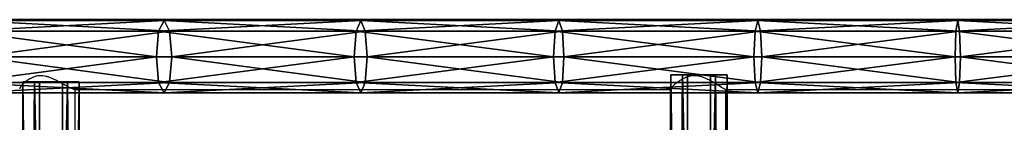
# Model space of a CAD drawing. Units: centimetres. Extents: x -387 to 417, y -224 to 224.
# Drawn here: x -198 to -138, y 36 to 42 of the extents above; entities that cross this region are included whole.
import ezdxf

# ---------------------------------------------------------------- set-up
doc = ezdxf.new("R2010")
doc.units = ezdxf.units.CM
doc.header["$LTSCALE"] = 2.54
doc.layers.get('0').update_dxf_attribs({"true_color": 0xff5454})
doc.layers.add('VP-EQ', color=7, linetype='Continuous', true_color=0x8a3492)

# ---------------------------------------------------------------- blocks, each defined once
blk = doc.blocks.new('Grupuj_6')
at = {"color": 0}
mesh = blk.add_polyface(dxfattribs=at)
corners = [(0, 77.336, 1.389), (2.709, 77.336, 0.175), (1.004, 77.336), (3.41, 77.336, 1.739), (0.701, 77.336, 2.953), (2.406, 77.336, 3.128)]
mesh.append_faces([[corners[k] for k in face] for face in [(0, 1, 2), (3, 4, 5)]], dxfattribs={"vtx0": -1, "color": 0})
mesh.append_faces([[corners[k] for k in face] for face in [(1, 0, 3)]], dxfattribs={"vtx0": -1, "vtx1": -1, "color": 0})
mesh.append_faces([[corners[k] for k in face] for face in [(3, 0, 4)]], dxfattribs={"vtx0": -1, "vtx2": -1, "color": 0})
mesh = blk.add_polyface(dxfattribs=at)
corners = [(0.701, 77.336, 2.953), (0, 0, 1.389), (0.701, 0, 2.953), (0, 77.336, 1.389)]
mesh.append_faces([[corners[k] for k in face] for face in [(0, 1, 2), (1, 0, 3)]], dxfattribs={"vtx0": -1, "color": 0})
mesh = blk.add_polyface(dxfattribs=at)
corners = [(0, 77.336, 1.389), (1.004, 0), (0, 0, 1.389), (1.004, 77.336)]
mesh.append_faces([[corners[k] for k in face] for face in [(0, 1, 2), (1, 0, 3)]], dxfattribs={"vtx0": -1, "color": 0})
mesh = blk.add_polyface(dxfattribs=at)
corners = [(2.406, 0, 3.128), (0.701, 77.336, 2.953), (0.701, 0, 2.953), (2.406, 77.336, 3.128)]
mesh.append_faces([[corners[k] for k in face] for face in [(0, 1, 2), (1, 0, 3)]], dxfattribs={"vtx0": -1, "color": 0})
mesh = blk.add_polyface(dxfattribs=at)
corners = [(2.709, 77.336, 0.175), (1.004, 0), (1.004, 77.336), (2.709, 0, 0.175)]
mesh.append_faces([[corners[k] for k in face] for face in [(0, 1, 2), (1, 0, 3)]], dxfattribs={"vtx0": -1, "color": 0})
mesh = blk.add_polyface(dxfattribs=at)
corners = [(3.41, 77.336, 1.739), (2.406, 0, 3.128), (3.41, 0, 1.739), (2.406, 77.336, 3.128)]
mesh.append_faces([[corners[k] for k in face] for face in [(0, 1, 2), (1, 0, 3)]], dxfattribs={"vtx0": -1, "color": 0})
mesh = blk.add_polyface(dxfattribs=at)
corners = [(2.709, 77.336, 0.175), (3.41, 0, 1.739), (2.709, 0, 0.175), (3.41, 77.336, 1.739)]
mesh.append_faces([[corners[k] for k in face] for face in [(0, 1, 2), (1, 0, 3)]], dxfattribs={"vtx0": -1, "color": 0})
blk = doc.blocks.new('Komponent_1')
at = {"color": 40, "true_color": 0xfdc300}
blk.add_blockref('Grupuj_6', (0, 0), dxfattribs=at)
blk = doc.blocks.new('R__nica_1')
at = {"color": 0}
mesh = blk.add_polyface(dxfattribs=at)
corners = [(28.342, 3.756, 11.821), (40.549, 4.4, 13.296), (28.724, 4.4, 10.383), (40.22, 3.756, 14.746)]
mesh.append_faces([[corners[k] for k in face] for face in [(0, 1, 2), (1, 0, 3)]], dxfattribs={"vtx0": -1, "color": 0})
mesh = blk.add_polyface(dxfattribs=at)
corners = [(28.724, 4.4, 10.383), (40.877, 3.756, 11.845), (29.107, 3.756, 8.946), (40.549, 4.4, 13.296)]
mesh.append_faces([[corners[k] for k in face] for face in [(0, 1, 2), (1, 0, 3)]], dxfattribs={"vtx0": -1, "color": 0})
mesh = blk.add_polyface(dxfattribs=at)
corners = [(40.22, 3.756, 14.746), (52.473, 4.4, 15.767), (40.549, 4.4, 13.296), (52.198, 3.756, 17.229)]
mesh.append_faces([[corners[k] for k in face] for face in [(0, 1, 2), (1, 0, 3)]], dxfattribs={"vtx0": -1, "color": 0})
mesh = blk.add_polyface(dxfattribs=at)
corners = [(40.549, 4.4, 13.296), (52.748, 3.756, 14.304), (40.877, 3.756, 11.845), (52.473, 4.4, 15.767)]
mesh.append_faces([[corners[k] for k in face] for face in [(0, 1, 2), (1, 0, 3)]], dxfattribs={"vtx0": -1, "color": 0})
mesh = blk.add_polyface(dxfattribs=at)
corners = [(52.198, 3.756, 17.229), (64.481, 4.4, 17.793), (52.473, 4.4, 15.767), (64.261, 3.756, 19.264)]
mesh.append_faces([[corners[k] for k in face] for face in [(0, 1, 2), (1, 0, 3)]], dxfattribs={"vtx0": -1, "color": 0})
mesh = blk.add_polyface(dxfattribs=at)
corners = [(52.473, 4.4, 15.767), (64.701, 3.756, 16.322), (52.748, 3.756, 14.304), (64.481, 4.4, 17.793)]
mesh.append_faces([[corners[k] for k in face] for face in [(0, 1, 2), (1, 0, 3)]], dxfattribs={"vtx0": -1, "color": 0})
mesh = blk.add_polyface(dxfattribs=at)
corners = [(64.261, 3.756, 19.264), (76.556, 4.4, 19.372), (64.481, 4.4, 17.793), (76.391, 3.756, 20.85)]
mesh.append_faces([[corners[k] for k in face] for face in [(0, 1, 2), (1, 0, 3)]], dxfattribs={"vtx0": -1, "color": 0})
mesh = blk.add_polyface(dxfattribs=at)
corners = [(64.481, 4.4, 17.793), (76.722, 3.756, 17.893), (64.701, 3.756, 16.322), (76.556, 4.4, 19.372)]
mesh.append_faces([[corners[k] for k in face] for face in [(0, 1, 2), (1, 0, 3)]], dxfattribs={"vtx0": -1, "color": 0})
mesh = blk.add_polyface(dxfattribs=at)
corners = [(76.391, 3.756, 20.85), (88.681, 4.4, 20.501), (76.556, 4.4, 19.372), (88.571, 3.756, 21.985)]
mesh.append_faces([[corners[k] for k in face] for face in [(0, 1, 2), (1, 0, 3)]], dxfattribs={"vtx0": -1, "color": 0})
mesh = blk.add_polyface(dxfattribs=at)
corners = [(76.556, 4.4, 19.372), (88.792, 3.756, 19.018), (76.722, 3.756, 17.893), (88.681, 4.4, 20.501)]
mesh.append_faces([[corners[k] for k in face] for face in [(0, 1, 2), (1, 0, 3)]], dxfattribs={"vtx0": -1, "color": 0})
mesh = blk.add_polyface(dxfattribs=at)
corners = [(88.571, 3.756, 21.985), (100.84, 4.4, 21.179), (88.681, 4.4, 20.501), (100.785, 3.756, 22.666)]
mesh.append_faces([[corners[k] for k in face] for face in [(0, 1, 2), (1, 0, 3)]], dxfattribs={"vtx0": -1, "color": 0})
mesh = blk.add_polyface(dxfattribs=at)
corners = [(88.681, 4.4, 20.501), (100.896, 3.756, 19.693), (88.792, 3.756, 19.018), (100.84, 4.4, 21.179)]
mesh.append_faces([[corners[k] for k in face] for face in [(0, 1, 2), (1, 0, 3)]], dxfattribs={"vtx0": -1, "color": 0})
mesh = blk.add_polyface(dxfattribs=at)
corners = [(40.084, 2.2, 15.347), (28.342, 3.756, 11.821), (28.183, 2.2, 12.417), (40.22, 3.756, 14.746)]
mesh.append_faces([[corners[k] for k in face] for face in [(0, 1, 2), (1, 0, 3)]], dxfattribs={"vtx0": -1, "color": 0})
mesh = blk.add_polyface(dxfattribs=at)
corners = [(40.877, 3.756, 11.845), (29.265, 2.2, 8.35), (29.107, 3.756, 8.946), (41.014, 2.2, 11.244)]
mesh.append_faces([[corners[k] for k in face] for face in [(0, 1, 2), (1, 0, 3)]], dxfattribs={"vtx0": -1, "color": 0})
mesh = blk.add_polyface(dxfattribs=at)
corners = [(52.085, 2.2, 17.834), (40.22, 3.756, 14.746), (40.084, 2.2, 15.347), (52.198, 3.756, 17.229)]
mesh.append_faces([[corners[k] for k in face] for face in [(0, 1, 2), (1, 0, 3)]], dxfattribs={"vtx0": -1, "color": 0})
mesh = blk.add_polyface(dxfattribs=at)
corners = [(52.748, 3.756, 14.304), (41.014, 2.2, 11.244), (40.877, 3.756, 11.845), (52.862, 2.2, 13.699)]
mesh.append_faces([[corners[k] for k in face] for face in [(0, 1, 2), (1, 0, 3)]], dxfattribs={"vtx0": -1, "color": 0})
mesh = blk.add_polyface(dxfattribs=at)
corners = [(64.17, 2.2, 19.874), (52.198, 3.756, 17.229), (52.085, 2.2, 17.834), (64.261, 3.756, 19.264)]
mesh.append_faces([[corners[k] for k in face] for face in [(0, 1, 2), (1, 0, 3)]], dxfattribs={"vtx0": -1, "color": 0})
mesh = blk.add_polyface(dxfattribs=at)
corners = [(64.701, 3.756, 16.322), (52.862, 2.2, 13.699), (52.748, 3.756, 14.304), (64.793, 2.2, 15.712)]
mesh.append_faces([[corners[k] for k in face] for face in [(0, 1, 2), (1, 0, 3)]], dxfattribs={"vtx0": -1, "color": 0})
mesh = blk.add_polyface(dxfattribs=at)
corners = [(76.322, 2.2, 21.463), (64.261, 3.756, 19.264), (64.17, 2.2, 19.874), (76.391, 3.756, 20.85)]
mesh.append_faces([[corners[k] for k in face] for face in [(0, 1, 2), (1, 0, 3)]], dxfattribs={"vtx0": -1, "color": 0})
mesh = blk.add_polyface(dxfattribs=at)
corners = [(76.722, 3.756, 17.893), (64.793, 2.2, 15.712), (64.701, 3.756, 16.322), (76.79, 2.2, 17.281)]
mesh.append_faces([[corners[k] for k in face] for face in [(0, 1, 2), (1, 0, 3)]], dxfattribs={"vtx0": -1, "color": 0})
mesh = blk.add_polyface(dxfattribs=at)
corners = [(88.525, 2.2, 22.599), (76.391, 3.756, 20.85), (76.322, 2.2, 21.463), (88.571, 3.756, 21.985)]
mesh.append_faces([[corners[k] for k in face] for face in [(0, 1, 2), (1, 0, 3)]], dxfattribs={"vtx0": -1, "color": 0})
mesh = blk.add_polyface(dxfattribs=at)
corners = [(88.792, 3.756, 19.018), (76.79, 2.2, 17.281), (76.722, 3.756, 17.893), (88.838, 2.2, 18.403)]
mesh.append_faces([[corners[k] for k in face] for face in [(0, 1, 2), (1, 0, 3)]], dxfattribs={"vtx0": -1, "color": 0})
mesh = blk.add_polyface(dxfattribs=at)
corners = [(100.762, 2.2, 23.282), (88.571, 3.756, 21.985), (88.525, 2.2, 22.599), (100.785, 3.756, 22.666)]
mesh.append_faces([[corners[k] for k in face] for face in [(0, 1, 2), (1, 0, 3)]], dxfattribs={"vtx0": -1, "color": 0})
mesh = blk.add_polyface(dxfattribs=at)
corners = [(100.896, 3.756, 19.693), (88.838, 2.2, 18.403), (88.792, 3.756, 19.018), (100.918, 2.2, 19.077)]
mesh.append_faces([[corners[k] for k in face] for face in [(0, 1, 2), (1, 0, 3)]], dxfattribs={"vtx0": -1, "color": 0})
mesh = blk.add_polyface(dxfattribs=at)
corners = [(28.342, 0.644, 11.821), (40.084, 2.2, 15.347), (28.183, 2.2, 12.417), (40.22, 0.644, 14.746)]
mesh.append_faces([[corners[k] for k in face] for face in [(0, 1, 2), (1, 0, 3)]], dxfattribs={"vtx0": -1, "color": 0})
mesh = blk.add_polyface(dxfattribs=at)
corners = [(29.265, 2.2, 8.35), (40.877, 0.644, 11.845), (29.107, 0.644, 8.946), (41.014, 2.2, 11.244)]
mesh.append_faces([[corners[k] for k in face] for face in [(0, 1, 2), (1, 0, 3)]], dxfattribs={"vtx0": -1, "color": 0})
mesh = blk.add_polyface(dxfattribs=at)
corners = [(40.22, 0.644, 14.746), (52.085, 2.2, 17.834), (40.084, 2.2, 15.347), (52.198, 0.644, 17.229)]
mesh.append_faces([[corners[k] for k in face] for face in [(0, 1, 2), (1, 0, 3)]], dxfattribs={"vtx0": -1, "color": 0})
mesh = blk.add_polyface(dxfattribs=at)
corners = [(41.014, 2.2, 11.244), (52.748, 0.644, 14.304), (40.877, 0.644, 11.845), (52.862, 2.2, 13.699)]
mesh.append_faces([[corners[k] for k in face] for face in [(0, 1, 2), (1, 0, 3)]], dxfattribs={"vtx0": -1, "color": 0})
mesh = blk.add_polyface(dxfattribs=at)
corners = [(52.198, 0.644, 17.229), (64.17, 2.2, 19.874), (52.085, 2.2, 17.834), (64.261, 0.644, 19.264)]
mesh.append_faces([[corners[k] for k in face] for face in [(0, 1, 2), (1, 0, 3)]], dxfattribs={"vtx0": -1, "color": 0})
mesh = blk.add_polyface(dxfattribs=at)
corners = [(52.862, 2.2, 13.699), (64.701, 0.644, 16.322), (52.748, 0.644, 14.304), (64.793, 2.2, 15.712)]
mesh.append_faces([[corners[k] for k in face] for face in [(0, 1, 2), (1, 0, 3)]], dxfattribs={"vtx0": -1, "color": 0})
mesh = blk.add_polyface(dxfattribs=at)
corners = [(64.261, 0.644, 19.264), (76.322, 2.2, 21.463), (64.17, 2.2, 19.874), (76.391, 0.644, 20.85)]
mesh.append_faces([[corners[k] for k in face] for face in [(0, 1, 2), (1, 0, 3)]], dxfattribs={"vtx0": -1, "color": 0})
mesh = blk.add_polyface(dxfattribs=at)
corners = [(64.793, 2.2, 15.712), (76.722, 0.644, 17.893), (64.701, 0.644, 16.322), (76.79, 2.2, 17.281)]
mesh.append_faces([[corners[k] for k in face] for face in [(0, 1, 2), (1, 0, 3)]], dxfattribs={"vtx0": -1, "color": 0})
mesh = blk.add_polyface(dxfattribs=at)
corners = [(76.391, 0.644, 20.85), (88.525, 2.2, 22.599), (76.322, 2.2, 21.463), (88.571, 0.644, 21.985)]
mesh.append_faces([[corners[k] for k in face] for face in [(0, 1, 2), (1, 0, 3)]], dxfattribs={"vtx0": -1, "color": 0})
mesh = blk.add_polyface(dxfattribs=at)
corners = [(76.79, 2.2, 17.281), (88.792, 0.644, 19.018), (76.722, 0.644, 17.893), (88.838, 2.2, 18.403)]
mesh.append_faces([[corners[k] for k in face] for face in [(0, 1, 2), (1, 0, 3)]], dxfattribs={"vtx0": -1, "color": 0})
mesh = blk.add_polyface(dxfattribs=at)
corners = [(88.571, 0.644, 21.985), (100.762, 2.2, 23.282), (88.525, 2.2, 22.599), (100.785, 0.644, 22.666)]
mesh.append_faces([[corners[k] for k in face] for face in [(0, 1, 2), (1, 0, 3)]], dxfattribs={"vtx0": -1, "color": 0})
mesh = blk.add_polyface(dxfattribs=at)
corners = [(88.838, 2.2, 18.403), (100.896, 0.644, 19.693), (88.792, 0.644, 19.018), (100.918, 2.2, 19.077)]
mesh.append_faces([[corners[k] for k in face] for face in [(0, 1, 2), (1, 0, 3)]], dxfattribs={"vtx0": -1, "color": 0})
mesh = blk.add_polyface(dxfattribs=at)
corners = [(40.549, 0, 13.296), (28.342, 0.644, 11.821), (28.724, 0, 10.383), (40.22, 0.644, 14.746)]
mesh.append_faces([[corners[k] for k in face] for face in [(0, 1, 2), (1, 0, 3)]], dxfattribs={"vtx0": -1, "color": 0})
mesh = blk.add_polyface(dxfattribs=at)
corners = [(40.877, 0.644, 11.845), (28.724, 0, 10.383), (29.107, 0.644, 8.946), (40.549, 0, 13.296)]
mesh.append_faces([[corners[k] for k in face] for face in [(0, 1, 2), (1, 0, 3)]], dxfattribs={"vtx0": -1, "color": 0})
mesh = blk.add_polyface(dxfattribs=at)
corners = [(52.473, 0, 15.767), (40.22, 0.644, 14.746), (40.549, 0, 13.296), (52.198, 0.644, 17.229)]
mesh.append_faces([[corners[k] for k in face] for face in [(0, 1, 2), (1, 0, 3)]], dxfattribs={"vtx0": -1, "color": 0})
mesh = blk.add_polyface(dxfattribs=at)
corners = [(52.748, 0.644, 14.304), (40.549, 0, 13.296), (40.877, 0.644, 11.845), (52.473, 0, 15.767)]
mesh.append_faces([[corners[k] for k in face] for face in [(0, 1, 2), (1, 0, 3)]], dxfattribs={"vtx0": -1, "color": 0})
mesh = blk.add_polyface(dxfattribs=at)
corners = [(64.481, 0, 17.793), (52.198, 0.644, 17.229), (52.473, 0, 15.767), (64.261, 0.644, 19.264)]
mesh.append_faces([[corners[k] for k in face] for face in [(0, 1, 2), (1, 0, 3)]], dxfattribs={"vtx0": -1, "color": 0})
mesh = blk.add_polyface(dxfattribs=at)
corners = [(64.701, 0.644, 16.322), (52.473, 0, 15.767), (52.748, 0.644, 14.304), (64.481, 0, 17.793)]
mesh.append_faces([[corners[k] for k in face] for face in [(0, 1, 2), (1, 0, 3)]], dxfattribs={"vtx0": -1, "color": 0})
mesh = blk.add_polyface(dxfattribs=at)
corners = [(76.556, 0, 19.372), (64.261, 0.644, 19.264), (64.481, 0, 17.793), (76.391, 0.644, 20.85)]
mesh.append_faces([[corners[k] for k in face] for face in [(0, 1, 2), (1, 0, 3)]], dxfattribs={"vtx0": -1, "color": 0})
mesh = blk.add_polyface(dxfattribs=at)
corners = [(76.722, 0.644, 17.893), (64.481, 0, 17.793), (64.701, 0.644, 16.322), (76.556, 0, 19.372)]
mesh.append_faces([[corners[k] for k in face] for face in [(0, 1, 2), (1, 0, 3)]], dxfattribs={"vtx0": -1, "color": 0})
mesh = blk.add_polyface(dxfattribs=at)
corners = [(88.681, 0, 20.501), (76.391, 0.644, 20.85), (76.556, 0, 19.372), (88.571, 0.644, 21.985)]
mesh.append_faces([[corners[k] for k in face] for face in [(0, 1, 2), (1, 0, 3)]], dxfattribs={"vtx0": -1, "color": 0})
mesh = blk.add_polyface(dxfattribs=at)
corners = [(88.792, 0.644, 19.018), (76.556, 0, 19.372), (76.722, 0.644, 17.893), (88.681, 0, 20.501)]
mesh.append_faces([[corners[k] for k in face] for face in [(0, 1, 2), (1, 0, 3)]], dxfattribs={"vtx0": -1, "color": 0})
mesh = blk.add_polyface(dxfattribs=at)
corners = [(100.84, 0, 21.179), (88.571, 0.644, 21.985), (88.681, 0, 20.501), (100.785, 0.644, 22.666)]
mesh.append_faces([[corners[k] for k in face] for face in [(0, 1, 2), (1, 0, 3)]], dxfattribs={"vtx0": -1, "color": 0})
mesh = blk.add_polyface(dxfattribs=at)
corners = [(100.896, 0.644, 19.693), (88.681, 0, 20.501), (88.792, 0.644, 19.018), (100.84, 0, 21.179)]
mesh.append_faces([[corners[k] for k in face] for face in [(0, 1, 2), (1, 0, 3)]], dxfattribs={"vtx0": -1, "color": 0})
blk = doc.blocks.new('R__nica')
at = {"color": 40, "true_color": 0xfdc300}
blk.add_blockref('R__nica_1', (-0.516, 0.263, 5.366), dxfattribs=at)
blk = doc.blocks.new('Grupuj_10')
at = {"color": 0}
for name, p in [('R__nica', (0, 80)), ('Komponent_1', (70.765, 4.028, 22.779)), ('Komponent_1', (31.475, 3.595, 15.506))]:
    blk.add_blockref(name, p, dxfattribs=at)
blk = doc.blocks.new('Grupuj_4')
at = {"color": 0, "zscale": 0.8899999999999999}
blk.add_blockref('Grupuj_10', (8.05, 1.6, 147.873), dxfattribs=at)
blk = doc.blocks.new('0405-1')
at = {"color": 7, "linetype": 'Continuous', "lineweight": 25}
for p, q in [((1683.539, 1067.369), (1491.539, 1067.369)), ((1509.687, 1063.129), (1545.827, 1063.129)), ((1509.738, 987.369), (1509.738, 1063.129)), ((1545.811, 1063.14), (1545.811, 987.359)), ((1549.168, 1063.129), (1585.856, 1063.129)), ((1549.181, 987.369), (1549.181, 1063.129))]:
    blk.add_line(p, q, dxfattribs=at)
for points, knots in [([(1509.688, 1063.128), (1509.665, 1063.13), (1509.619, 1063.136), (1509.511, 1063.178), (1509.378, 1063.242), (1509.207, 1063.333), (1508.992, 1063.454), (1508.735, 1063.598), (1508.453, 1063.745), (1508.193, 1063.857), (1507.963, 1063.926), (1507.776, 1063.959), (1507.586, 1063.965), (1507.396, 1063.94), (1507.208, 1063.884), (1507.006, 1063.791), (1506.806, 1063.664), (1506.624, 1063.514), (1506.482, 1063.369), (1506.401, 1063.26), (1506.368, 1063.194), (1506.371, 1063.176), (1506.372, 1063.171)], [0, 0, 0, 0, 0.046165, 0.093871, 0.139998, 0.187257, 0.249253, 0.313038, 0.375942, 0.440706, 0.477162, 0.514485, 0.551007, 0.588816, 0.631608, 0.67561, 0.738875, 0.803914, 0.868462, 0.935178, 0.98106, 1, 1, 1, 1]), ([(1549.17, 1063.129), (1549.169, 1063.129), (1549.166, 1063.123), (1549.125, 1063.139), (1549.049, 1063.177), (1548.939, 1063.242), (1548.793, 1063.333), (1548.6, 1063.454), (1548.362, 1063.598), (1548.094, 1063.745), (1547.841, 1063.857), (1547.613, 1063.926), (1547.424, 1063.959), (1547.231, 1063.965), (1547.034, 1063.94), (1546.837, 1063.884), (1546.62, 1063.791), (1546.399, 1063.664), (1546.189, 1063.514), (1546.015, 1063.37), (1545.898, 1063.258), (1545.835, 1063.185), (1545.808, 1063.147), (1545.814, 1063.142), (1545.815, 1063.141)], [0, 0, 0, 0, 0.003987, 0.04819, 0.093868, 0.138034, 0.183283, 0.242644, 0.303716, 0.363945, 0.425956, 0.460861, 0.496597, 0.531566, 0.567768, 0.60874, 0.650871, 0.711445, 0.773718, 0.835523, 0.899401, 0.943332, 0.988453, 1, 1, 1, 1])]:
    blk.add_open_spline(points, degree=3, knots=knots, dxfattribs=at)
blk = doc.blocks.new('0405 2d')
at = {"layer": 'VP-EQ', "color": 0}
blk.add_blockref('0405-1', (0, 0), dxfattribs=at)

msp = doc.modelspace()

# ---------------------------------------------------------------- block references
at = {"color": 0}
msp.add_blockref('Grupuj_4', (-237.154, -44.087, 0), dxfattribs=at)
at = {"layer": 'VP-EQ', "color": 7}
msp.add_blockref('0405 2d', (-1704.195, -1025.139), dxfattribs=at)

doc.saveas('drawing.dxf')
